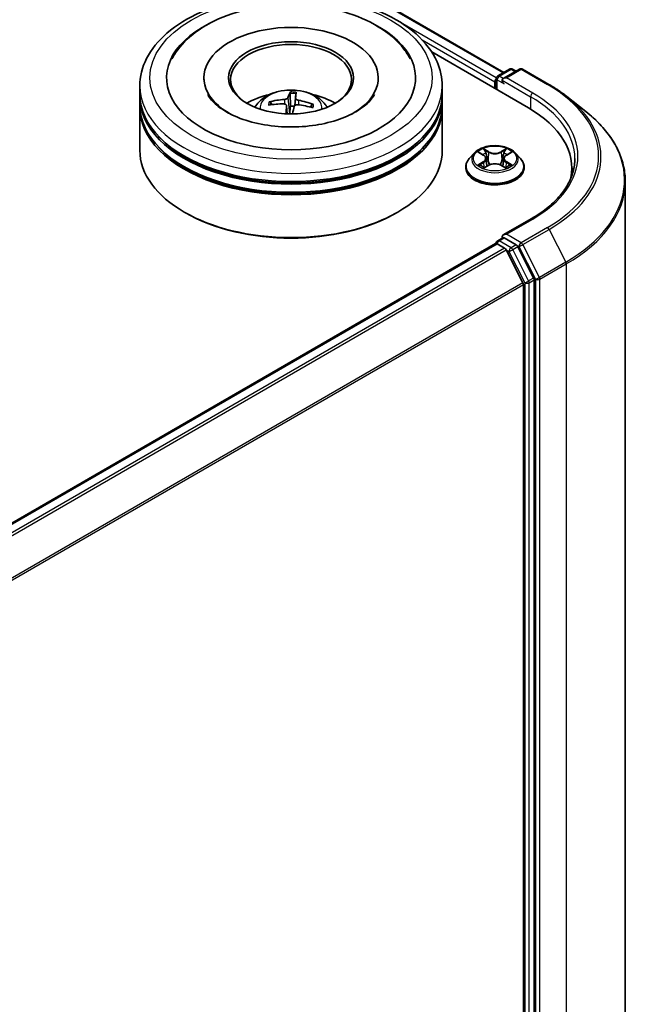
# Model space of a CAD drawing. Units: millimetres. Extents: x 36 to 9480, y 20 to 1565.
# Drawn here: x 470 to 496, y 411 to 452 of the extents above; entities that cross this region are included whole.
import ezdxf

# ---------------------------------------------------------------- set-up
doc = ezdxf.new("R2010")
doc.units = ezdxf.units.MM
doc.header["$LTSCALE"] = 2.5
doc.layers.add('Visible (ISO)', color=7, linetype='Continuous', lineweight=35)
doc.layers.add('Visible Narrow (ISO)', color=7, linetype='Continuous', lineweight=25)

msp = doc.modelspace()

# ---------------------------------------------------------------- linework, layer by layer
at = {"layer": 'Visible (ISO)'}
for p, q in [((378.3411, 514.4974), (490.2077, 449.9111)), ((487.2234, 450.7551), (491.2214, 448.4469)), ((489.9509, 449.7629), (490.4396, 450.045)), ((490.8523, 450.0452), (490.183, 449.6587)), ((490.5646, 450.045), (490.7083, 449.962)), ((490.9773, 450.0452), (492.0674, 449.4158)), ((477.8061, 449.6886), (477.8061, 449.607)), ((485.0144, 449.6886), (485.0144, 449.607)), ((489.8366, 449.5185), (489.8366, 449.2464)), ((489.8884, 449.6546), (489.8884, 449.2165)), ((475.1602, 449.0082), (475.1602, 449.3484)), ((481.3793, 449.0456), (481.385, 448.518)), ((481.5643, 448.5441), (481.614, 449.0319)), ((487.6602, 449.0082), (487.6602, 449.3484)), ((475.1602, 448.566), (475.1602, 448.9062)), ((480.6191, 448.5773), (480.5708, 448.6649)), ((487.6602, 448.566), (487.6602, 448.9062)), ((492.8119, 448.9134), (493.5998, 448.2896)), ((475.1602, 446.6948), (475.1602, 448.4639)), ((481.2196, 448.5365), (481.2558, 448.1998)), ((482.2735, 448.5651), (482.2188, 448.4747)), ((487.6602, 446.6948), (487.6602, 448.4639)), ((488.9821, 446.579), (488.7754, 446.3484)), ((489.185, 446.604), (489.362, 446.4982)), ((490.3112, 446.4982), (490.4882, 446.604)), ((490.6911, 446.579), (490.8978, 446.3484)), ((489.4712, 446.3525), (489.5053, 446.0344)), ((490.202, 446.3525), (490.1679, 446.0344)), ((488.6283, 445.9804), (488.6283, 445.9942)), ((489.3949, 445.9728), (489.5792, 446.0756)), ((490.094, 446.0756), (490.2783, 445.9728)), ((491.0449, 445.9804), (491.0449, 445.9942)), ((493.0153, 445.9464), (493.0153, 445.6508)), ((495.2237, 445.3991), (495.2237, 396.8234)), ((477.0498, 444.1092), (476.9908, 444.1433)), ((485.7707, 444.1092), (485.8297, 444.1433)), ((491.3356, 443.8603), (490.183, 443.1948)), ((489.9509, 442.9587), (490.161, 443.08)), ((490.7083, 442.7895), (490.2196, 443.0716)), ((457.4864, 424.1473), (489.8625, 442.8397)), ((489.8884, 442.8454), (489.8884, 442.8505)), ((489.925, 442.8335), (490.2371, 442.6533)), ((490.9946, 441.2237), (490.305, 442.5773)), ((491.4366, 441.4173), (490.7762, 442.7136)), ((491.4571, 392.8876), (491.4571, 441.3401)), ((491.0151, 441.1465), (491.0151, 392.911))]:
    msp.add_line(p, q, dxfattribs=at)
for centre, start, end in [((490.5021, 449.9368), 60, 120), ((490.9148, 449.9369), 60, 120), ((490.0134, 449.6546), 120, 180), ((490.0134, 442.8505), 120, 180)]:
    msp.add_arc(centre, 0.125, start, end, dxfattribs=at)
for centre, major_axis, ratio, start_param, end_param in [((481.4102, 449.6886), (5.1458, 0), 0.5773503, 2.2877064, 7.1370716), ((481.4102, 449.6886), (3.6042, 0), 0.5773503, 5.4710656, 10.2368977), ((481.4102, 449.6206), (-2.5, 0), 0.5773503, 2.3727253, 7.0520527), ((489.925, 449.5696), (0.0625, 0.1083), 0.5773503, 1.2124767, 2.3561945), ((490.308, 449.5866), (-0.1768, 0), 0.5773503, 4.712389, 6.2831853), ((490.2196, 449.5355), (-0.0625, 0.1083), 0.5773503, 0.7853982, 2.3561945), ((481.4678, 446.4898), (0.0444, 2.7073), 0.1737804, 0.2661356, 0.5051199), ((481.3521, 446.4965), (0.2704, 2.6942), 0.0097441, 5.771143, 6.0101273), ((481.4102, 448.9062), (6.25, 0), 0.5773503, 3.12745, 6.2973279), ((481.4102, 449.0082), (-6.25, 0), 0.5773503, 0, 3.1415927), ((481.4102, 447.6474), (-2.5, 0), 0.5773503, 5.0762837, 5.5305884), ((481.4191, 446.5281), (2.6351, -0.6229), 0.7536458, 1.8656143, 2.1045986), ((481.4073, 446.4613), (-2.6946, 0.2661), 0.8626963, 4.898144, 5.1371283), ((481.4014, 446.4616), (-2.5906, 0.7877), 0.8542845, 4.6090153, 4.8479996), ((481.4102, 447.6474), (-2.5, 0), 0.5773503, 3.8941895, 4.3484943), ((481.4102, 448.4639), (6.25, 0), 0.5773503, 3.12745, 6.2973279), ((481.4102, 448.566), (-6.25, 0), 0.5773503, 0, 3.1415927), ((481.4684, 446.4932), (0.1155, -2.7052), 0.0908946, 3.8580789, 4.0248741), ((481.4102, 448.1571), (0.6256, 0), 0.5773503, 1.3582241, 1.6112079), ((481.3527, 446.5), (0.4302, 2.6733), 0.0731416, 0.73313, 0.8945992), ((481.4132, 446.5285), (2.6997, -0.2078), 0.7620575, 1.2896276, 1.5286119), ((486.8903, 445.9464), (6.125, 0), 0.5773503, 6.1711605, 7.0685835), ((481.4102, 448.9062), (-6.1667, 0), 0.5773503, 0.478284, 2.6633086), ((481.4102, 446.6948), (6.25, 0), 0.5773503, 3.1415927, 6.2831853), ((481.4102, 448.4639), (-6.1667, 0), 0.5773503, 0.478284, 2.6633086), ((486.8903, 445.266), (6.25, 0), 0.5773503, 0.1529658, 0.2006295), ((481.4102, 446.6268), (6.1667, 0), 0.5773503, 3.9269908, 5.4977871), ((490.308, 443.1226), (-0.1768, 0), 0.5773503, 4.712389, 6.2831853), ((490.2196, 443.1737), (-0.0625, -0.1083), 0.5773503, 5.4977871, 6.1236372), ((489.925, 442.7314), (-0.0625, 0.1083), 0.5773503, 5.4977871, 6.2831853), ((490.2371, 442.5512), (-0.0625, 0.1083), 0.5773503, 4.6217291, 5.4977871), ((490.7083, 442.6874), (0.0625, -0.1083), 0.5773503, 1.4801364, 2.3561945), ((491.3687, 441.3911), (0.0625, -0.1083), 0.5773503, 0.7853982, 1.4801364), ((490.9267, 441.1975), (-0.0625, 0.1083), 0.5773503, 3.9269908, 4.6217291)]:
    msp.add_ellipse(centre, major_axis=major_axis, ratio=ratio, start_param=start_param, end_param=end_param, dxfattribs=at)
msp.add_ellipse((481.4102, 449.6886), major_axis=(-2.5833, 0), ratio=0.5773503, dxfattribs=at)
for points, knots in [([(475.1602, 449.3484), (475.1602, 449.735), (475.2571, 450.1203), (475.6314, 450.8617), (475.919, 451.2148), (476.6688, 451.8658), (477.1435, 452.1579), (478.2219, 452.6379), (478.8271, 452.8241), (480.1003, 453.0722), (480.7676, 453.1345), (482.1, 453.1314), (482.7648, 453.0663), (484.03, 452.814), (484.6301, 452.6265), (485.7081, 452.1413), (486.1854, 451.8433), (486.9582, 451.1583), (487.2565, 450.7716), (487.5849, 450.0306), (487.6602, 449.6899), (487.6602, 449.3484)], [2.3561945, 2.3561945, 2.3561945, 2.3561945, 2.6397996, 2.6397996, 2.9429989, 2.9429989, 3.2702613, 3.2702613, 3.6015393, 3.6015393, 3.9310077, 3.9310077, 4.2596259, 4.2596259, 4.5891306, 4.5891306, 4.9204257, 4.9204257, 5.2473015, 5.2473015, 5.4977871, 5.4977871, 5.4977871, 5.4977871]), ([(476.4863, 450.4699), (476.5305, 450.5541), (476.5793, 450.636), (476.85, 451.0429), (477.1355, 451.3284), (477.847, 451.8543), (478.2886, 452.083), (479.2618, 452.4412), (479.7954, 452.5683), (480.8911, 452.7101), (481.4526, 452.7259), (482.5558, 452.6474), (483.0973, 452.5534), (484.1171, 452.2579), (484.5947, 452.0557), (485.4349, 451.545), (485.7992, 451.2363), (486.1745, 450.7435), (486.2606, 450.6099), (486.3342, 450.4699)], [2.1315307, 2.1315307, 2.1315307, 2.1315307, 2.2034839, 2.2034839, 2.4998534, 2.4998534, 2.8400052, 2.8400052, 3.1871234, 3.1871234, 3.5302766, 3.5302766, 3.8727785, 3.8727785, 4.2187278, 4.2187278, 4.5640873, 4.5640873, 4.6837042, 4.6837042, 4.6837042, 4.6837042]), ([(479.9191, 448.4707), (479.9655, 448.5509), (480.0203, 448.6219), (480.1792, 448.7901), (480.2912, 448.8724), (480.5572, 449.0226), (480.7153, 449.0812), (481.0499, 449.1626), (481.2271, 449.183), (481.5797, 449.1838), (481.755, 449.1648), (482.0966, 449.0847), (482.263, 449.0237), (482.5663, 448.8506), (482.7061, 448.7407), (482.8496, 448.5535), (482.8767, 448.5134), (482.9014, 448.4707)], [1.7922647, 1.7922647, 1.7922647, 1.7922647, 1.9691096, 1.9691096, 2.266467, 2.266467, 2.641727, 2.641727, 3.0361518, 3.0361518, 3.4259882, 3.4259882, 3.820256, 3.820256, 4.1945619, 4.1945619, 4.288641, 4.288641, 4.288641, 4.288641]), ([(481.3793, 449.0456), (481.3792, 449.0511), (481.3793, 449.0571), (481.3798, 449.0686), (481.3804, 449.0758), (481.3818, 449.0867), (481.3829, 449.0923), (481.3847, 449.0993), (481.3859, 449.1022), (481.3869, 449.1038)], [0.0427285, 0.0427285, 0.0427285, 0.0427285, 0.046469677, 0.046469677, 0.051108902, 0.051108902, 0.055816051, 0.055816051, 0.05997866, 0.05997866, 0.05997866, 0.05997866]), ([(481.6195, 449.0902), (481.6194, 449.0885), (481.6192, 449.0856), (481.6186, 449.0785), (481.618, 449.0728), (481.617, 449.0619), (481.6163, 449.0547), (481.6152, 449.0433), (481.6146, 449.0373), (481.614, 449.0319)], [0.014560073, 0.014560073, 0.014560073, 0.014560073, 0.018722682, 0.018722682, 0.023429831, 0.023429831, 0.028069056, 0.028069056, 0.031810233, 0.031810233, 0.031810233, 0.031810233]), ([(492.0674, 449.4158), (492.1213, 449.3847), (492.1744, 449.353), (492.2789, 449.2888), (492.3303, 449.2562), (492.4314, 449.1901), (492.4811, 449.1566), (492.5787, 449.0886), (492.6266, 449.0542), (492.7206, 448.9844), (492.7667, 448.9491), (492.8119, 448.9134)], [1.57079633, 1.57079633, 1.57079633, 1.57079633, 1.60184851, 1.60184851, 1.63290069, 1.63290069, 1.66395288, 1.66395288, 1.69500506, 1.69500506, 1.72605724, 1.72605724, 1.72605724, 1.72605724]), ([(482.4309, 447.7346), (482.0669, 447.6773), (481.6845, 447.6507), (480.9209, 447.6627), (480.54, 447.7018), (479.8263, 447.8395), (479.4934, 447.9376), (478.915, 448.1735), (478.6681, 448.3104), (478.2793, 448.5936), (478.1366, 448.7392), (478.01, 448.9173), (477.9834, 448.9608), (477.9615, 449.0026)], [0, 0, 0, 0, 0.2933327, 0.2933327, 0.5885323, 0.5885323, 0.880986, 0.880986, 1.1667251, 1.1667251, 1.4475095, 1.4475095, 1.5421115, 1.5421115, 1.5421115, 1.5421115]), ([(480.5061, 448.689), (480.5117, 448.6905), (480.5184, 448.6913), (480.5307, 448.691), (480.5384, 448.6895), (480.5504, 448.6848), (480.5568, 448.6809), (480.5649, 448.6736), (480.5684, 448.6692), (480.5708, 448.6649)], [0.014560073, 0.014560073, 0.014560073, 0.014560073, 0.018722682, 0.018722682, 0.023429831, 0.023429831, 0.028069056, 0.028069056, 0.031810233, 0.031810233, 0.031810233, 0.031810233]), ([(481.1026, 448.6093), (481.1197, 448.6092), (481.1374, 448.6068), (481.1688, 448.5973), (481.1825, 448.5902), (481.2031, 448.5738), (481.2113, 448.5634), (481.2191, 448.5438), (481.2204, 448.535), (481.2199, 448.5264)], [0, 0, 0, 0, 0.012499779, 0.012499779, 0.024999557, 0.024999557, 0.037523671, 0.037523671, 0.046676606, 0.046676606, 0.046676606, 0.046676606]), ([(481.279, 448.8627), (481.2762, 448.8544), (481.2699, 448.8454), (481.2507, 448.8288), (481.2378, 448.8212), (481.2098, 448.8091), (481.1928, 448.8038), (481.1618, 448.7976), (481.1483, 448.7958), (481.1353, 448.795)], [0, 0, 0, 0, 0.012499779, 0.012499779, 0.024999557, 0.024999557, 0.037523671, 0.037523671, 0.046676606, 0.046676606, 0.046676606, 0.046676606]), ([(481.7179, 448.7609), (481.7008, 448.764), (481.6831, 448.7689), (481.6517, 448.7816), (481.638, 448.7893), (481.6174, 448.8053), (481.6092, 448.8145), (481.6014, 448.8306), (481.6001, 448.8375), (481.6006, 448.8439)], [0, 0, 0, 0, 0.012499779, 0.012499779, 0.024999557, 0.024999557, 0.037523671, 0.037523671, 0.046676606, 0.046676606, 0.046676606, 0.046676606]), ([(484.859, 449.0026), (484.8344, 448.9557), (484.8039, 448.9067), (484.6598, 448.7103), (484.4952, 448.5507), (484.0679, 448.2612), (483.815, 448.1303), (483.2315, 447.9075), (482.8997, 447.8165), (482.5094, 447.7473), (482.4702, 447.7408), (482.4309, 447.7346)], [5.2731233, 5.2731233, 5.2731233, 5.2731233, 5.3791958, 5.3791958, 5.6841913, 5.6841913, 5.9649416, 5.9649416, 6.2514958, 6.2514958, 6.2831853, 6.2831853, 6.2831853, 6.2831853]), ([(481.5415, 448.5075), (481.5443, 448.5188), (481.5506, 448.5303), (481.5698, 448.55), (481.5827, 448.5583), (481.6107, 448.5699), (481.6277, 448.5741), (481.6586, 448.5768), (481.6722, 448.5766), (481.6852, 448.5752)], [0, 0, 0, 0, 0.012499779, 0.012499779, 0.024999557, 0.024999557, 0.037523671, 0.037523671, 0.046676606, 0.046676606, 0.046676606, 0.046676606]), ([(482.2735, 448.5651), (482.276, 448.5691), (482.2795, 448.5731), (482.2877, 448.5795), (482.2941, 448.5826), (482.306, 448.5859), (482.3137, 448.5865), (482.3258, 448.5854), (482.3324, 448.5838), (482.338, 448.5816)], [0.0427285, 0.0427285, 0.0427285, 0.0427285, 0.046469677, 0.046469677, 0.051108902, 0.051108902, 0.055816051, 0.055816051, 0.05997866, 0.05997866, 0.05997866, 0.05997866]), ([(495.2237, 445.3991), (495.2237, 445.6073), (495.2009, 445.8155), (495.1104, 446.2277), (495.0427, 446.4317), (494.8642, 446.8321), (494.7533, 447.0284), (494.4906, 447.4102), (494.3388, 447.5958), (493.9971, 447.9534), (493.8072, 448.1255), (493.5998, 448.2896)], [3.92699082, 3.92699082, 3.92699082, 3.92699082, 4.05301827, 4.05301827, 4.17904572, 4.17904572, 4.30507316, 4.30507316, 4.43110061, 4.43110061, 4.55712806, 4.55712806, 4.55712806, 4.55712806]), ([(490.6911, 446.579), (490.64, 446.636), (490.575, 446.6861), (490.4218, 446.7722), (490.3326, 446.8077), (490.141, 446.8594), (490.0388, 446.8758), (489.8316, 446.8884), (489.7266, 446.8847), (489.5235, 446.8576), (489.4255, 446.8343), (489.2452, 446.7693), (489.1631, 446.7275), (489.0515, 446.6476), (489.0141, 446.6147), (488.9821, 446.579)], [1.2629648, 1.2629648, 1.2629648, 1.2629648, 1.5839777, 1.5839777, 1.9184063, 1.9184063, 2.2514838, 2.2514838, 2.5827972, 2.5827972, 2.9145331, 2.9145331, 3.2485111, 3.2485111, 3.4494242, 3.4494242, 3.4494242, 3.4494242]), ([(488.7754, 446.3484), (488.7568, 446.3276), (488.7397, 446.3061), (488.7089, 446.2619), (488.6952, 446.2391), (488.6713, 446.1923), (488.6612, 446.1684), (488.6449, 446.1197), (488.6387, 446.0949), (488.6304, 446.0448), (488.6283, 446.0195), (488.6283, 445.9942)], [3.4494242, 3.4494242, 3.4494242, 3.4494242, 3.54493753, 3.54493753, 3.64045085, 3.64045085, 3.73596417, 3.73596417, 3.83147749, 3.83147749, 3.92699082, 3.92699082, 3.92699082, 3.92699082]), ([(489.4712, 446.3525), (489.47, 446.3639), (489.4674, 446.3751), (489.4596, 446.397), (489.4544, 446.4077), (489.4416, 446.4282), (489.434, 446.4381), (489.4168, 446.457), (489.4071, 446.466), (489.3859, 446.4829), (489.3743, 446.4908), (489.362, 446.4982)], [0.84730152, 0.84730152, 0.84730152, 0.84730152, 0.98850982, 0.98850982, 1.12971813, 1.12971813, 1.27092643, 1.27092643, 1.41213473, 1.41213473, 1.55334303, 1.55334303, 1.55334303, 1.55334303]), ([(490.3112, 446.4982), (490.2989, 446.4908), (490.2873, 446.4829), (490.2661, 446.466), (490.2564, 446.457), (490.2392, 446.4381), (490.2316, 446.4282), (490.2188, 446.4077), (490.2136, 446.397), (490.2058, 446.3751), (490.2032, 446.3639), (490.202, 446.3525)], [3.15904595, 3.15904595, 3.15904595, 3.15904595, 3.30025425, 3.30025425, 3.44146255, 3.44146255, 3.58267086, 3.58267086, 3.72387916, 3.72387916, 3.86508746, 3.86508746, 3.86508746, 3.86508746]), ([(491.0449, 445.9942), (491.0449, 446.0195), (491.0428, 446.0448), (491.0345, 446.0949), (491.0283, 446.1197), (491.012, 446.1684), (491.0019, 446.1923), (490.978, 446.2391), (490.9643, 446.2619), (490.9335, 446.3061), (490.9164, 446.3276), (490.8978, 446.3484)], [0.78539816, 0.78539816, 0.78539816, 0.78539816, 0.88091149, 0.88091149, 0.97642481, 0.97642481, 1.07193813, 1.07193813, 1.16745145, 1.16745145, 1.26296478, 1.26296478, 1.26296478, 1.26296478]), ([(493.1403, 446.3546), (493.1403, 446.1732), (493.1156, 445.9918), (493.0169, 445.632), (492.9429, 445.4535), (492.7459, 445.1036), (492.623, 444.9321), (492.3305, 444.6007), (492.161, 444.4408), (491.7791, 444.1373), (491.5667, 443.9937), (491.3356, 443.8603)], [2.35619449, 2.35619449, 2.35619449, 2.35619449, 2.51327412, 2.51327412, 2.67035376, 2.67035376, 2.82743339, 2.82743339, 2.98451302, 2.98451302, 3.14159265, 3.14159265, 3.14159265, 3.14159265]), ([(488.6283, 445.9804), (488.6283, 445.9059), (488.6479, 445.8316), (488.7241, 445.6892), (488.782, 445.6214), (488.9314, 445.4985), (489.0243, 445.4439), (489.2342, 445.3548), (489.3514, 445.3203), (489.5979, 445.275), (489.7271, 445.264), (489.9847, 445.2664), (490.1131, 445.2798), (490.3566, 445.3296), (490.4716, 445.3661), (490.677, 445.4592), (490.7673, 445.5158), (490.913, 445.6444), (490.9686, 445.7163), (491.0307, 445.8534), (491.0449, 445.9168), (491.0449, 445.9804)], [3.9269908, 3.9269908, 3.9269908, 3.9269908, 4.2267014, 4.2267014, 4.5391124, 4.5391124, 4.8636054, 4.8636054, 5.1893334, 5.1893334, 5.5140838, 5.5140838, 5.8384387, 5.8384387, 6.1632728, 6.1632728, 6.4890702, 6.4890702, 6.8129852, 6.8129852, 7.0685835, 7.0685835, 7.0685835, 7.0685835]), ([(489.2651, 446.0618), (489.2726, 446.0555), (489.2807, 446.0492), (489.2982, 446.0367), (489.3076, 446.0304), (489.3275, 446.0181), (489.338, 446.012), (489.3601, 446), (489.3717, 445.9942), (489.3909, 445.9852), (489.3981, 445.9819), (489.4055, 445.9787)], [4.53490148, 4.53490148, 4.53490148, 4.53490148, 4.60505141, 4.60505141, 4.67520135, 4.67520135, 4.74535128, 4.74535128, 4.81550122, 4.81550122, 4.85637589, 4.85637589, 4.85637589, 4.85637589]), ([(490.094, 446.0756), (490.0662, 446.0911), (490.0346, 446.1039), (489.9666, 446.1234), (489.9302, 446.1301), (489.8556, 446.1367), (489.8176, 446.1367), (489.743, 446.1301), (489.7066, 446.1234), (489.6386, 446.1039), (489.607, 446.0911), (489.5792, 446.0756)], [1.5882496, 1.5882496, 1.5882496, 1.5882496, 1.8954276, 1.8954276, 2.2026055, 2.2026055, 2.5097835, 2.5097835, 2.8169614, 2.8169614, 3.1241394, 3.1241394, 3.1241394, 3.1241394]), ([(490.2677, 445.9787), (490.2751, 445.9819), (490.2823, 445.9852), (490.3015, 445.9942), (490.3131, 446), (490.3352, 446.012), (490.3457, 446.0181), (490.3656, 446.0304), (490.375, 446.0367), (490.3925, 446.0492), (490.4006, 446.0555), (490.4081, 446.0618)], [6.13919839, 6.13919839, 6.13919839, 6.13919839, 6.18007307, 6.18007307, 6.250223, 6.250223, 6.32037294, 6.32037294, 6.39052288, 6.39052288, 6.46067281, 6.46067281, 6.46067281, 6.46067281]), ([(490.161, 443.08), (490.1664, 443.0831), (490.1753, 443.0848), (490.1964, 443.0823), (490.2084, 443.0781), (490.2196, 443.0716)], [0.038953354, 0.038953354, 0.038953354, 0.038953354, 0.050334548, 0.050334548, 0.061715743, 0.061715743, 0.061715743, 0.061715743])]:
    msp.add_open_spline(points, degree=3, knots=knots, dxfattribs=at)
msp.add_rational_spline([(481.385, 448.518), (481.3622, 448.3026), (481.3507, 448.1975)], [1, 1.42479695462, 1.7877051841], degree=2, dxfattribs=at)
at = {"layer": 'Visible Narrow (ISO)'}
for p, q in [((378.2786, 514.4912), (490.1711, 449.89)), ((489.8934, 449.6898), (485.9321, 451.9769)), ((486.8243, 451.2577), (489.8366, 449.5185)), ((490.0134, 449.7567), (490.5021, 450.0388)), ((490.308, 449.6886), (490.9148, 450.039)), ((490.5021, 450.0388), (490.6717, 449.9409)), ((490.9148, 450.039), (492.0049, 449.4096)), ((489.925, 449.1953), (489.925, 449.6036)), ((489.925, 449.6036), (490.2196, 449.4335)), ((490.183, 449.6587), (490.0134, 449.7567)), ((490.1312, 449.5866), (491.3097, 448.9062)), ((491.3981, 449.0593), (490.308, 449.6886)), ((481.1353, 448.795), (481.1343, 448.6065)), ((481.279, 448.8627), (481.3488, 448.1976)), ((481.6006, 448.8439), (481.5689, 448.548)), ((481.7179, 448.7609), (481.715, 448.5718)), ((491.3097, 448.9062), (491.3097, 448.3948)), ((481.2199, 448.5264), (481.2547, 448.1999)), ((489.1256, 446.6323), (489.3513, 446.4974)), ((489.5894, 446.6348), (489.3557, 446.7651)), ((489.428, 446.6926), (489.5749, 446.6107)), ((489.5749, 446.6107), (489.5539, 446.3156)), ((490.3175, 446.7651), (490.0838, 446.6348)), ((490.0983, 446.6107), (490.2452, 446.6926)), ((490.0983, 446.6107), (490.1193, 446.3156)), ((490.3219, 446.4974), (490.5476, 446.6323)), ((489.3513, 446.2119), (489.1256, 446.077)), ((489.2243, 446.1032), (489.3662, 446.188)), ((489.3662, 446.188), (489.3808, 445.9899)), ((490.307, 446.188), (490.2924, 445.9899)), ((490.307, 446.188), (490.4489, 446.1032)), ((490.5476, 446.077), (490.3219, 446.2119)), ((489.3557, 445.9441), (489.5894, 446.0744)), ((490.0838, 446.0744), (490.3175, 445.9441)), ((490.308, 443.2247), (491.3981, 443.8541)), ((492.0049, 443.5038), (490.9148, 442.8744)), ((490.9827, 442.7985), (492.0728, 443.4278)), ((492.0728, 443.4278), (492.7624, 442.0742)), ((490.0134, 442.9525), (490.2196, 443.0716)), ((490.5021, 442.6704), (490.0134, 442.9525)), ((490.9148, 442.8744), (490.308, 443.2247)), ((457.5231, 424.1262), (489.925, 442.8335)), ((490.2371, 442.6533), (457.8352, 423.946)), ((457.9349, 423.8884), (490.305, 442.5773)), ((490.303, 442.5812), (490.4137, 442.5173)), ((490.4137, 442.5173), (491.074, 441.221)), ((490.7083, 442.7895), (490.5021, 442.6704)), ((490.57, 442.5945), (490.7762, 442.7136)), ((491.2303, 441.2982), (490.57, 442.5945)), ((490.7083, 442.7895), (490.8264, 442.7213)), ((490.8264, 442.7213), (491.516, 441.3677)), ((491.6723, 441.4448), (490.9827, 442.7985)), ((492.7624, 442.0742), (491.6723, 441.4448)), ((491.6928, 441.3677), (492.7829, 441.997)), ((492.7829, 441.997), (492.7829, 393.4214)), ((491.4366, 441.4173), (491.2303, 441.2982)), ((491.2508, 441.221), (491.4571, 441.3401)), ((491.516, 441.3677), (491.516, 392.792)), ((491.6928, 392.792), (491.6928, 441.3677)), ((490.9946, 441.2237), (458.6659, 422.5587)), ((458.698, 422.4882), (491.0151, 441.1465)), ((491.074, 441.221), (491.074, 392.7685)), ((491.2508, 392.7685), (491.2508, 441.221))]:
    msp.add_line(p, q, dxfattribs=at)
for centre, major_axis in [((481.4102, 449.6886), (5.8333, 0)), ((489.8366, 446.3546), (0.8923, 0))]:
    msp.add_ellipse(centre, major_axis=major_axis, ratio=0.5773503, dxfattribs=at)
for centre, major_axis, ratio, start_param, end_param in [((490.5021, 449.9368), (-0.0625, 0.1083), 0.5773503, 5.4977871, 6.2831853), ((490.5021, 449.9368), (0.0625, 0.1083), 0.5773503, 0, 0.7853982), ((490.9148, 449.9369), (-0.0625, 0.1083), 0.5773503, 5.4977871, 6.2831853), ((490.9148, 449.9369), (0.0625, 0.1083), 0.5773503, 0, 0.7853982), ((490.0134, 449.6546), (-0.125, 0), 0.5773503, 0, 0.7853982), ((490.0134, 449.6546), (0.0625, 0.1083), 0.5773503, 0.7853982, 2.3561945), ((490.0134, 449.6546), (-0.0625, 0.1083), 0.5773503, 5.4977871, 6.2831853), ((492.0049, 449.3075), (0.0625, 0.1083), 0.5773503, 0, 0.7853982), ((481.4102, 449.3484), (-6.25, 0), 0.5773503, 0, 3.1415927), ((481.4102, 448.4401), (-1.2787, 0), 0.5773503, 3.0761472, 6.3486308), ((481.4102, 448.5472), (0.8638, 0), 0.5773503, 1.3326321, 1.6066809), ((481.4102, 448.5682), (-0.9281, 0), 0.5773503, 4.4849465, 4.7375519), ((491.3981, 448.9572), (0.0625, 0.1083), 0.5773503, 0.7853982, 2.3561945), ((486.8903, 446.4567), (6.375, 0), 0.5773503, 5.4977871, 7.0685835), ((486.8903, 446.4567), (7.2331, 0), 0.5773503, 5.4977871, 7.0685835), ((481.4102, 448.5682), (-0.9281, 0), 0.5773503, 6.0557428, 6.3083482), ((481.4102, 448.5472), (-0.8638, 0), 0.5773503, 6.0450211, 6.2452443), ((486.8903, 446.3546), (6.25, 0), 0.5773503, 0, 0.7853982), ((486.8903, 446.42), (7.3291, 0), 0.5773503, 5.4977871, 6.9133226), ((481.4102, 448.5472), (0.8638, 0), 0.5773503, 6.1130998, 6.3190699), ((481.4102, 448.5682), (0.9281, 0), 0.5773503, 6.0557428, 6.3083482), ((486.8903, 445.4644), (8.3044, 0), 0.5773503, 5.4977871, 6.9133226), ((489.8366, 446.3237), (-0.9621, 0), 0.5773503, 5.8056187, 9.9023446), ((489.8366, 446.3546), (-0.8584, 0), 0.5773503, 5.3071026, 5.6884717), ((489.8366, 446.2601), (0.6717, 0), 0.5773503, 2.1762943, 2.4206222), ((489.4136, 446.6854), (-0.017, -0.012), 0.1849737, 1.043317, 2.4384992), ((489.4649, 446.5777), (-0.0201, -0.0056), 0.2229178, 3.8515805, 5.2070037), ((489.5894, 446.6178), (-0.0101, -0.0182), 0.5671862, 3.9184152, 5.401945), ((489.8366, 446.7671), (0.3767, 0), 0.5773503, 3.9444441, 5.4803339), ((489.8366, 446.7826), (-0.3559, 0), 0.5773503, 0.8028515, 2.3387412), ((490.0838, 446.6178), (0.0101, -0.0182), 0.5671862, 0.8812403, 2.3647701), ((490.2083, 446.5777), (-0.0201, 0.0056), 0.2229178, 4.2177743, 5.5731974), ((489.8366, 446.2601), (0.6717, 0), 0.5773503, 0.7209705, 0.9652983), ((490.2596, 446.6854), (-0.017, 0.012), 0.1849737, 0.7030935, 2.0982756), ((489.8366, 446.3546), (-0.8584, 0), 0.5773503, 3.7363063, 4.1176753), ((489.8366, 446.0313), (-1.1949, 0), 0.5773503, 5.8056187, 9.9023446), ((489.3513, 446.4803), (0.0107, 0.0179), 0.5873385, 0, 0.7942785), ((489.0953, 446.3546), (0.3559, 0), 0.5773503, 5.5152404, 7.0511302), ((489.3513, 446.1949), (0.0107, -0.0179), 0.5873385, 0.8637843, 2.3473142), ((489.0953, 446.3391), (0.3767, 0), 0.5773503, 5.5152404, 6.3450887), ((489.5395, 446.3085), (-0.0201, -0.0056), 0.2228845, 3.8515738, 5.2026198), ((490.1337, 446.3085), (-0.0201, 0.0056), 0.2228845, 4.2221582, 5.5732041), ((490.5779, 446.3546), (-0.3559, 0), 0.5773503, 5.5152404, 7.0511302), ((490.5779, 446.3391), (-0.3767, 0), 0.5773503, 6.221282, 7.0511302), ((490.3219, 446.1949), (-0.0107, -0.0179), 0.5873385, 3.9358711, 5.419401), ((490.3219, 446.4803), (-0.0107, 0.0179), 0.5873385, 5.4889069, 6.2831853), ((489.8366, 445.9942), (-1.2083, 0), 0.5773503, 0, 3.1415927), ((489.8366, 445.9804), (1.2083, 0), 0.5773503, 3.1415927, 6.2831853), ((489.8366, 446.3546), (0.8584, 0), 0.5773503, 3.7363063, 4.1176753), ((489.2393, 446.0964), (-0.004, -0.0204), 0.7797536, 4.5269049, 5.922087), ((489.2996, 446.0531), (-0.0177, -0.011), 0.7297361, 5.1634453, 5.7754826), ((489.5894, 446.0574), (-0.0101, 0.0182), 0.5671862, 5.5063628, 6.2831853), ((489.8366, 445.9266), (0.3559, 0), 0.5773503, 0.8028515, 2.3387412), ((490.0838, 446.0574), (0.0101, 0.0182), 0.5671862, 0, 0.7768225), ((489.8366, 446.3546), (0.8584, 0), 0.5773503, 5.3071026, 5.6884717), ((490.3736, 446.0531), (-0.0177, 0.011), 0.7297361, 3.6492954, 4.2613326), ((490.4339, 446.0964), (0.004, -0.0204), 0.7797536, 0.3610983, 1.7562804), ((486.8903, 445.3991), (8.3333, 0), 0.5773503, 5.4977871, 6.2831853), ((491.3981, 443.752), (-0.0625, 0.1083), 0.5773503, 5.4977871, 6.2831853), ((492.0049, 443.4017), (0.0625, -0.1083), 0.5773503, 1.4801364, 2.3561945), ((490.0134, 442.8505), (0.0625, 0.1083), 0.5773503, 0.7853982, 2.061679), ((490.0134, 442.8505), (-0.0625, 0.1083), 0.5773503, 5.4977871, 6.2831853), ((490.0134, 442.8505), (-0.125, 0), 0.5773503, 0, 0.0701236), ((490.5021, 442.5683), (0.0625, 0.1083), 0.5773503, 0.7853982, 2.3561945), ((490.5021, 442.5683), (-0.1114, -0.0567), 0.0739221, 0.617421, 2.1882173), ((490.5021, 442.5683), (-0.0625, 0.1083), 0.5773503, 4.6217291, 5.4977871), ((490.9148, 442.7723), (0.0625, 0.1083), 0.5773503, 0.7853982, 2.3561945), ((490.9148, 442.7723), (-0.1114, -0.0567), 0.0739221, 0.617421, 2.1882173), ((490.9148, 442.7723), (-0.0625, 0.1083), 0.5773503, 4.6217291, 5.4977871), ((492.6945, 442.0481), (-0.0625, 0.1083), 0.5773503, 3.9269908, 4.6217291), ((491.1624, 441.272), (0.1114, 0.0567), 0.0739221, 3.7590136, 5.32981), ((491.1624, 441.272), (-0.0625, 0.1083), 0.5773503, 3.9269908, 4.6217291), ((491.6044, 441.4187), (0.1114, 0.0567), 0.0739221, 3.7590136, 5.32981), ((491.6044, 441.4187), (-0.125, 0), 0.5773503, 0.7853982, 2.3561945), ((491.6044, 441.4187), (-0.0625, 0.1083), 0.5773503, 3.9269908, 4.6217291), ((491.1624, 441.272), (-0.125, 0), 0.5773503, 0.7853982, 2.3561945)]:
    msp.add_ellipse(centre, major_axis=major_axis, ratio=ratio, start_param=start_param, end_param=end_param, dxfattribs=at)
for points, knots in [([(489.2253, 446.5799), (489.222, 446.5837), (489.2184, 446.5873), (489.2056, 446.5985), (489.1956, 446.6052), (489.176, 446.6159), (489.1663, 446.6201), (489.1463, 446.6272), (489.1359, 446.6301), (489.1256, 446.6323)], [0.001908258, 0.001908258, 0.001908258, 0.001908258, 0.005934038, 0.005934038, 0.0154285, 0.0154285, 0.023744988, 0.023744988, 0.032394303, 0.032394303, 0.032394303, 0.032394303]), ([(489.1256, 446.6323), (489.135, 446.6287), (489.1445, 446.6248), (489.1628, 446.6163), (489.1717, 446.6117), (489.1819, 446.6059), (489.1834, 446.605), (489.185, 446.604)], [-0.032394303, -0.032394303, -0.032394303, -0.032394303, -0.023744988, -0.023744988, -0.0154285, -0.0154285, -0.013913302, -0.013913302, -0.013913302, -0.013913302]), ([(489.428, 446.6926), (489.4212, 446.6992), (489.4146, 446.7061), (489.3979, 446.7235), (489.3881, 446.7339), (489.3707, 446.7513), (489.3631, 446.7585), (489.3557, 446.7651)], [-0.032055974, -0.032055974, -0.032055974, -0.032055974, -0.02365019, -0.02365019, -0.010200936, -0.010200936, 0.000338329, 0.000338329, 0.000338329, 0.000338329]), ([(489.3557, 446.7651), (489.3603, 446.7579), (489.365, 446.7495), (489.3761, 446.7288), (489.3827, 446.7159), (489.3955, 446.6939), (489.4009, 446.6851), (489.407, 446.6767)], [-0.000338329, -0.000338329, -0.000338329, -0.000338329, 0.010200936, 0.010200936, 0.02365019, 0.02365019, 0.032055974, 0.032055974, 0.032055974, 0.032055974]), ([(489.407, 446.6767), (489.4175, 446.6622), (489.4269, 446.6465), (489.4429, 446.6135), (489.4495, 446.5963), (489.4543, 446.579)], [-0.028982846, -0.028982846, -0.028982846, -0.028982846, -0.014585063, -0.014585063, 0, 0, 0, 0]), ([(489.4793, 446.5848), (489.474, 446.6039), (489.4669, 446.6229), (489.4495, 446.6592), (489.4394, 446.6765), (489.428, 446.6926)], [0, 0, 0, 0, 0.014585063, 0.014585063, 0.028982846, 0.028982846, 0.028982846, 0.028982846]), ([(489.4543, 446.579), (489.4667, 446.5341), (489.4792, 446.4893), (489.5041, 446.3995), (489.5165, 446.3547), (489.529, 446.3098)], [-0.068779854, -0.068779854, -0.068779854, -0.068779854, -0.034389927, -0.034389927, 0, 0, 0, 0]), ([(489.5539, 446.3156), (489.5415, 446.3605), (489.529, 446.4054), (489.5042, 446.4951), (489.4917, 446.54), (489.4793, 446.5848)], [0, 0, 0, 0, 0.034389927, 0.034389927, 0.068779854, 0.068779854, 0.068779854, 0.068779854]), ([(490.1939, 446.5848), (490.1815, 446.54), (490.169, 446.4951), (490.1442, 446.4054), (490.1317, 446.3605), (490.1193, 446.3156)], [0, 0, 0, 0, 0.034389927, 0.034389927, 0.068779854, 0.068779854, 0.068779854, 0.068779854]), ([(490.1442, 446.3098), (490.1567, 446.3547), (490.1691, 446.3995), (490.194, 446.4893), (490.2065, 446.5341), (490.2189, 446.579)], [-0.068779854, -0.068779854, -0.068779854, -0.068779854, -0.034389927, -0.034389927, 0, 0, 0, 0]), ([(490.2452, 446.6926), (490.2337, 446.6764), (490.2235, 446.659), (490.2062, 446.6226), (490.1991, 446.6038), (490.1939, 446.5848)], [0, 0, 0, 0, 0.014491423, 0.014491423, 0.028982846, 0.028982846, 0.028982846, 0.028982846]), ([(490.2189, 446.579), (490.2237, 446.5962), (490.2302, 446.6133), (490.2462, 446.6463), (490.2557, 446.6621), (490.2662, 446.6767)], [-0.028982846, -0.028982846, -0.028982846, -0.028982846, -0.014491423, -0.014491423, 0, 0, 0, 0]), ([(490.3175, 446.7651), (490.3114, 446.7597), (490.3052, 446.7539), (490.293, 446.7418), (490.2869, 446.7356), (490.2738, 446.722), (490.2667, 446.7144), (490.2547, 446.702), (490.25, 446.6973), (490.2452, 446.6926)], [-0.032394303, -0.032394303, -0.032394303, -0.032394303, -0.023744988, -0.023744988, -0.0154285, -0.0154285, -0.005934038, -0.005934038, 0, 0, 0, 0]), ([(490.2662, 446.6767), (490.2705, 446.6826), (490.2745, 446.6888), (490.284, 446.7045), (490.2892, 446.714), (490.2982, 446.7308), (490.3021, 446.7383), (490.3099, 446.7525), (490.3137, 446.7592), (490.3175, 446.7651)], [0, 0, 0, 0, 0.005934038, 0.005934038, 0.0154285, 0.0154285, 0.023744988, 0.023744988, 0.032394303, 0.032394303, 0.032394303, 0.032394303]), ([(490.5476, 446.6323), (490.535, 446.6296), (490.5223, 446.6259), (490.4943, 446.6149), (490.4793, 446.6069), (490.4594, 446.5916), (490.4533, 446.586), (490.4479, 446.5799)], [-0.000338329, -0.000338329, -0.000338329, -0.000338329, 0.010200936, 0.010200936, 0.02365019, 0.02365019, 0.030147716, 0.030147716, 0.030147716, 0.030147716]), ([(490.4882, 446.6041), (490.4964, 446.6089), (490.5047, 446.6134), (490.5246, 446.6231), (490.5362, 446.628), (490.5476, 446.6323)], [-0.018142672, -0.018142672, -0.018142672, -0.018142672, -0.010200936, -0.010200936, 0.000338329, 0.000338329, 0.000338329, 0.000338329]), ([(489.529, 446.3098), (489.5467, 446.2457), (489.5672, 446.1828), (489.5949, 446.1102), (489.5993, 446.0991), (489.6038, 446.0881)], [-0.098241255, -0.098241255, -0.098241255, -0.098241255, -0.049120627, -0.049120627, -0.040233478, -0.040233478, -0.040233478, -0.040233478]), ([(489.6236, 446.0968), (489.6196, 446.1073), (489.6157, 446.1179), (489.5898, 446.1896), (489.5706, 446.2521), (489.5539, 446.3156)], [0.040586257, 0.040586257, 0.040586257, 0.040586257, 0.049120627, 0.049120627, 0.098241255, 0.098241255, 0.098241255, 0.098241255]), ([(490.1193, 446.3156), (490.1026, 446.2521), (490.0834, 446.1896), (490.0575, 446.1179), (490.0536, 446.1073), (490.0496, 446.0968)], [0, 0, 0, 0, 0.049120627, 0.049120627, 0.057654997, 0.057654997, 0.057654997, 0.057654997]), ([(490.0694, 446.0881), (490.0739, 446.0991), (490.0783, 446.1102), (490.106, 446.1828), (490.1265, 446.2457), (490.1442, 446.3098)], [-0.058007777, -0.058007777, -0.058007777, -0.058007777, -0.049120627, -0.049120627, 0, 0, 0, 0]), ([(489.2243, 446.1032), (489.2174, 446.1019), (489.2096, 446.1004), (489.1884, 446.096), (489.1744, 446.0926), (489.1486, 446.0851), (489.137, 446.0813), (489.1256, 446.077)], [-0.032055974, -0.032055974, -0.032055974, -0.032055974, -0.02365019, -0.02365019, -0.010200936, -0.010200936, 0.000338329, 0.000338329, 0.000338329, 0.000338329]), ([(489.1256, 446.077), (489.1382, 446.0796), (489.1509, 446.0813), (489.1789, 446.0832), (489.1939, 446.0828), (489.2157, 446.0807), (489.2234, 446.0796), (489.2299, 446.0783)], [-0.000338329, -0.000338329, -0.000338329, -0.000338329, 0.010200936, 0.010200936, 0.02365019, 0.02365019, 0.032055974, 0.032055974, 0.032055974, 0.032055974]), ([(489.2847, 446.0599), (489.2774, 446.0717), (489.2684, 446.0814), (489.248, 446.0959), (489.2366, 446.1008), (489.2243, 446.1032)], [0, 0, 0, 0, 0.014585063, 0.014585063, 0.028982846, 0.028982846, 0.028982846, 0.028982846]), ([(489.2299, 446.0783), (489.2409, 446.0763), (489.2512, 446.0719), (489.2619, 446.0643), (489.2635, 446.0631), (489.2651, 446.0618)], [-0.028982846, -0.028982846, -0.028982846, -0.028982846, -0.014585063, -0.014585063, -0.012042017, -0.012042017, -0.012042017, -0.012042017]), ([(489.4018, 445.9767), (489.3995, 445.9768), (489.3972, 445.9768), (489.3892, 445.9759), (489.384, 445.9738), (489.375, 445.9679), (489.3711, 445.9643), (489.3633, 445.9554), (489.3595, 445.9501), (489.3557, 445.9441)], [0.002440164, 0.002440164, 0.002440164, 0.002440164, 0.005934038, 0.005934038, 0.0154285, 0.0154285, 0.023744988, 0.023744988, 0.032394303, 0.032394303, 0.032394303, 0.032394303]), ([(489.3557, 445.9441), (489.3618, 445.9495), (489.368, 445.9546), (489.3802, 445.9638), (489.3863, 445.9678), (489.3932, 445.9719), (489.3941, 445.9724), (489.3949, 445.9728)], [-0.032394303, -0.032394303, -0.032394303, -0.032394303, -0.023744988, -0.023744988, -0.0154285, -0.0154285, -0.014299664, -0.014299664, -0.014299664, -0.014299664]), ([(490.3175, 445.9441), (490.3129, 445.9514), (490.3082, 445.9577), (490.2971, 445.9693), (490.2905, 445.9738), (490.2791, 445.9766), (490.2754, 445.9769), (490.2714, 445.9767)], [-0.000338329, -0.000338329, -0.000338329, -0.000338329, 0.010200936, 0.010200936, 0.02365019, 0.02365019, 0.02961581, 0.02961581, 0.02961581, 0.02961581]), ([(490.2783, 445.9728), (490.2839, 445.9697), (490.2894, 445.9662), (490.3025, 445.9568), (490.3101, 445.9507), (490.3175, 445.9441)], [-0.01775631, -0.01775631, -0.01775631, -0.01775631, -0.010200936, -0.010200936, 0.000338329, 0.000338329, 0.000338329, 0.000338329]), ([(490.4489, 446.1032), (490.4365, 446.1008), (490.425, 446.0959), (490.4046, 446.0813), (490.3958, 446.0716), (490.3885, 446.0599)], [0, 0, 0, 0, 0.014491423, 0.014491423, 0.028982846, 0.028982846, 0.028982846, 0.028982846]), ([(490.4081, 446.0618), (490.4096, 446.063), (490.4111, 446.0642), (490.4219, 446.0719), (490.4322, 446.0762), (490.4433, 446.0783)], [-0.016940829, -0.016940829, -0.016940829, -0.016940829, -0.014491423, -0.014491423, 0, 0, 0, 0]), ([(490.4433, 446.0783), (490.4479, 446.0792), (490.453, 446.08), (490.4676, 446.0819), (490.4776, 446.0826), (490.4972, 446.0829), (490.5069, 446.0825), (490.5269, 446.0807), (490.5373, 446.0791), (490.5476, 446.077)], [0, 0, 0, 0, 0.005934038, 0.005934038, 0.0154285, 0.0154285, 0.023744988, 0.023744988, 0.032394303, 0.032394303, 0.032394303, 0.032394303]), ([(490.5476, 446.077), (490.5382, 446.0805), (490.5287, 446.0837), (490.5104, 446.0893), (490.5015, 446.0917), (490.4831, 446.0963), (490.4736, 446.0984), (490.4591, 446.1013), (490.4538, 446.1023), (490.4489, 446.1032)], [-0.032394303, -0.032394303, -0.032394303, -0.032394303, -0.023744988, -0.023744988, -0.0154285, -0.0154285, -0.005934038, -0.005934038, 0, 0, 0, 0])]:
    msp.add_open_spline(points, degree=3, knots=knots, dxfattribs=at)
for points in [[(489.2996, 446.0359), (489.2946, 446.0439), (489.2897, 446.0519), (489.2847, 446.0599)], [(490.3885, 446.0599), (490.3835, 446.0519), (490.3786, 446.0439), (490.3736, 446.0359)]]:
    msp.add_open_spline(points, degree=3, dxfattribs=at)

doc.saveas('drawing.dxf')
